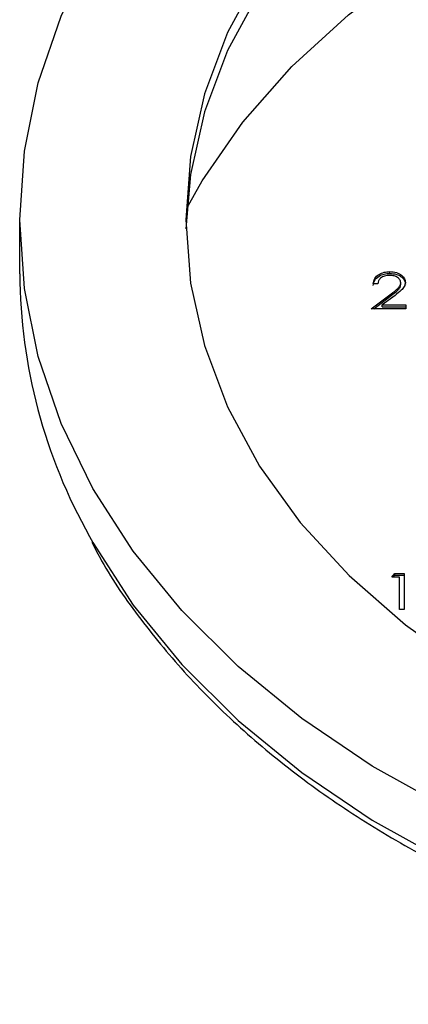
# Model space of a CAD drawing. Units: inches. Extents: x 3 to 14.6, y 0.9 to 11.1.
# Drawn here: x 5.5 to 5.5, y 3.7 to 3.8 of the extents above; entities that cross this region are included whole.
import ezdxf

# ---------------------------------------------------------------- set-up
doc = ezdxf.new("R2010")
doc.units = ezdxf.units.IN
doc.header["$MEASUREMENT"] = 0

msp = doc.modelspace()

# ---------------------------------------------------------------- linework, layer by layer
at = {"color": 7, "linetype": 'Continuous', "lineweight": 25}
for p, q in [((5.471825124957558, 3.768642121593208), (5.471825124957558, 3.776975159291184)), ((5.528902671654348, 3.768687949633663), (5.528902671654348, 3.768965717556929)), ((5.527041425944677, 3.767105666293535), (5.526334783505751, 3.767105666293535)), ((5.530574638139307, 3.766984393067911), (5.530574638139307, 3.767262160991177)), ((5.526031936746211, 3.763242482900332), (5.529085641571569, 3.76555189750981)), ((5.526399225168189, 3.763242482900332), (5.529085641571569, 3.765274129586544)), ((5.529688180436904, 3.765304859451391), (5.527718099173024, 3.763814806365992)), ((5.529085641571569, 3.765274129586544), (5.529085641571569, 3.76555189750981)), ((5.527718099173024, 3.763814806365992), (5.531382229498078, 3.763814806365992)), ((5.527718099173024, 3.763537038442726), (5.527718099173024, 3.763814806365992)), ((5.527718099173024, 3.763537038442726), (5.531382229498078, 3.763537038442726)), ((5.531382229498078, 3.763814806365992), (5.531382229498078, 3.763242482900332)), ((5.531382229498078, 3.763242482900332), (5.526031936746211, 3.763242482900332)), ((5.529190839212967, 3.721800407108969), (5.52965299598664, 3.722372730574629)), ((5.52965299598664, 3.722372730574629), (5.531108868690052, 3.722372730574629)), ((5.52965299598664, 3.722094962651363), (5.52965299598664, 3.722372730574629)), ((5.531108868690052, 3.722372730574629), (5.531108868690052, 3.716792576784447)), ((5.530402226251127, 3.721800407108969), (5.529190839212967, 3.721800407108969)), ((5.529415139516814, 3.721800407108969), (5.52965299598664, 3.722094962651363)), ((5.52965299598664, 3.722094962651363), (5.531108868690052, 3.722094962651363)), ((5.530402226251127, 3.716792576784447), (5.530402226251127, 3.721800407108969)), ((5.531108868690052, 3.716792576784447), (5.530402226251127, 3.716792576784447))]:
    msp.add_line(p, q, dxfattribs=at)
at = {"color": 7, "linetype": 'Continuous', "lineweight": 25, "flags": 128}
for points in [[(5.471825124957558, 3.776975159291184), (5.472538208016915, 3.787583706097654), (5.474670999404376, 3.79809618026147), (5.478204184230865, 3.808417379188708), (5.483105765427467, 3.818453832503607), (5.489331353515837, 3.828114648530762), (5.496824568606191, 3.837312337424218), (5.505517550982315, 3.845963603489058), (5.515331575649673, 3.853990099520117), (5.526177765281135, 3.861319136326404), (5.537957895103826, 3.867884341015673), (5.550565282437873, 3.873626258077609), (5.563885752831276, 3.878492887822143), (5.577798674041428, 3.882440157296691), (5.59217804849938, 3.885432319417642), (5.606893654363339, 3.887442276701481), (5.621812224827835, 3.888451826663796), (5.63679865500854, 3.888451826663796), (5.651717225473035, 3.887442276701481)], [(5.656726863707143, 3.868400244487846), (5.643091674246795, 3.869930710115803), (5.629305439918187, 3.870442735276725), (5.615519205589578, 3.869930710115803), (5.60188401612923, 3.868400244487846), (5.588549261526215, 3.865868106494545), (5.575661040142442, 3.86236203876964), (5.563360558028423, 3.857920454524815), (5.551782581840243, 3.852592016686518), (5.541053962307864, 3.846435104734754), (5.531292244431994, 3.839517175085282), (5.522604379636452, 3.831914022023011), (5.515085553985987, 3.823708947283954), (5.508818145307844, 3.814991847383975), (5.503870820643039, 3.805858228693747), (5.500297783915894, 3.796408161050974), (5.498138182064498, 3.786745181374304), (5.49741567613866, 3.776975159291184)], [(5.656726863707143, 3.865622565255188), (5.643091674246795, 3.867153030883144), (5.629305439918187, 3.867665056044067), (5.615519205589578, 3.867153030883144), (5.60188401612923, 3.865622565255187), (5.588549261526215, 3.863090427261886), (5.575661040142442, 3.859584359536981), (5.563360558028423, 3.855142775292156), (5.551782581840243, 3.84981433745386), (5.541053962307864, 3.843657425502095), (5.531292244431994, 3.836739495852623), (5.522604379636452, 3.829136342790352), (5.515085553985987, 3.820931268051295), (5.508818145307844, 3.812214168151316), (5.503870820643039, 3.803080549461089), (5.500297783915894, 3.793630481818316), (5.498138182064498, 3.783967502141646), (5.497430237008656, 3.775586319711077)], [(5.497573513798642, 3.778768843770432), (5.49996393690471, 3.782978131461968), (5.506242874850594, 3.792049573591888), (5.513784601244329, 3.800624298859408), (5.522511727767529, 3.808614318979829), (5.532334702292378, 3.815937645534488), (5.543152727807641, 3.822519131282891), (5.554854796732403, 3.828291241275087), (5.567320830004071, 3.833194745851642), (5.580422909252036, 3.8371793284201), (5.594026589413269, 3.840204101771305), (5.607992278320594, 3.842238027637503), (5.622176669107227, 3.843260235186964), (5.636434210729148, 3.843260235186964), (5.650618601515781, 3.842238027637503)], [(5.651717225473035, 3.666508041880888), (5.63679865500854, 3.665498491918572), (5.621812224827834, 3.665498491918572), (5.606893654363339, 3.666508041880887), (5.59217804849938, 3.668517999164727), (5.577798674041428, 3.671510161285678), (5.563885752831276, 3.675457430760226), (5.550565282437872, 3.680324060504759), (5.537957895103824, 3.686065977566696), (5.526177765281135, 3.692631182255964), (5.515331575649672, 3.699960219062251), (5.505517550982315, 3.70798671509331), (5.49682456860619, 3.71663798115815), (5.489331353515837, 3.725835670051606), (5.483105765427467, 3.735496486078761), (5.478204184230865, 3.74553293939366), (5.474670999404375, 3.755854138320898), (5.472538208016915, 3.766366612484715), (5.471825124957558, 3.776975159291184)], [(5.49741567613866, 3.776975159291184), (5.498138182064499, 3.767205137208063), (5.500297783915894, 3.757542157531392), (5.503870820643039, 3.74809208988862), (5.508818145307845, 3.738958471198393), (5.515085553985989, 3.730241371298414), (5.522604379636453, 3.722036296559357), (5.531292244431996, 3.714433143497086), (5.541053962307865, 3.707515213847614), (5.551782581840244, 3.70135830189585), (5.563360558028424, 3.696029864057554), (5.575661040142442, 3.691588279812728), (5.588549261526217, 3.688082212087823), (5.601884016129231, 3.685550074094523), (5.615519205589581, 3.684019608466566), (5.629305439918188, 3.683507583305644), (5.643091674246796, 3.684019608466566), (5.656726863707145, 3.685550074094523)]]:
    msp.add_lwpolyline(points, dxfattribs=at)
at = {"color": 8, "linetype": 'Continuous', "lineweight": 25, "flags": 128}
msp.add_lwpolyline([(5.482593940090008, 3.728081218879186), (5.483105765427467, 3.727163448380785), (5.489331353515838, 3.71750263235363), (5.496824568606191, 3.708304943460174), (5.505517550982316, 3.699653677395334), (5.515331575649673, 3.691627181364275), (5.526177765281135, 3.684298144557988), (5.537957895103826, 3.67773293986872), (5.550565282437873, 3.671991022806783), (5.563885752831276, 3.66712439306225), (5.577798674041428, 3.663177123587702), (5.592178048499381, 3.660184961466751), (5.60689365436334, 3.658175004182911), (5.621812224827835, 3.657165454220596), (5.636798655008542, 3.657165454220596), (5.651717225473036, 3.658175004182912)], dxfattribs=at)
at = {"color": 7, "linetype": 'Continuous', "lineweight": 25}
msp.add_arc((5.555736308318174, 3.769210326821565), 0.08391310714161687, 180.3879728850854, 209.349734908618, dxfattribs=at)
for points, knots in [([(5.526334783505751, 3.767105666293535), (5.526380664680832, 3.767376933303789), (5.526472337968626, 3.7679189407536), (5.527144164027373, 3.768538798567604), (5.527998947091924, 3.768910976387682), (5.528601348291177, 3.768947465543088), (5.528902671654348, 3.768965717556929)], [0, 0, 0, 0, 0.2800290842729694, 0.559514589324241, 0.7796675279921862, 1, 1, 1, 1]), ([(5.52633478350575, 3.766827898370269), (5.526380664680832, 3.767099165380523), (5.526472337968626, 3.767641172830334), (5.527144164027373, 3.768261030644339), (5.527998947091924, 3.768633208464416), (5.528601348291177, 3.768669697619822), (5.528902671654348, 3.768687949633663)], [0, 0, 0, 0, 0.2800290842729702, 0.5595145893242349, 0.7796675279921855, 1, 1, 1, 1]), ([(5.528866393136278, 3.768393394091269), (5.52859742571427, 3.768373930396398), (5.528060020571448, 3.768335041338223), (5.527452391885857, 3.767987074026921), (5.527125129023955, 3.767550324861801), (5.52706934780321, 3.767253996483364), (5.527041425944677, 3.767105666293535)], [0, 0, 0, 0, 0.2796987392715194, 0.5588466432223056, 0.7791761912916361, 1, 1, 1, 1]), ([(5.530574638139307, 3.767262160991177), (5.530541535389064, 3.7674346722162), (5.530475243693502, 3.767780143862122), (5.529994603676163, 3.7681453826216), (5.529441003371113, 3.768362389915822), (5.529058010427872, 3.768383055020074), (5.528866393136278, 3.768393394091269)], [0, 0, 0, 0, 0.2791257726204427, 0.5589783509619688, 0.7793500496178366, 1, 1, 1, 1]), ([(5.528902671654348, 3.768965717556929), (5.529253766428335, 3.768942492885018), (5.529955257422313, 3.768896089750051), (5.530734756649588, 3.768441664199873), (5.53120689610813, 3.767890303545915), (5.531256483542519, 3.767501367708987), (5.531281280578232, 3.767306873761931)], [0, 0, 0, 0, 0.2798903044614892, 0.5592237265521982, 0.779582365388425, 0.9999999999999999, 0.9999999999999999, 0.9999999999999999, 0.9999999999999999]), ([(5.528902671654348, 3.768687949633663), (5.529253766428335, 3.768664724961752), (5.529955257422313, 3.768618321826785), (5.530734756649588, 3.768163896276607), (5.531206896108132, 3.767612535622649), (5.531256483542519, 3.767223599785721), (5.531281280578233, 3.767029105838665)], [0, 0, 0, 0, 0.2798903044615525, 0.5592237265522929, 0.7795823653884001, 0.9999999999999999, 0.9999999999999999, 0.9999999999999999, 0.9999999999999999]), ([(5.529085641571569, 3.76555189750981), (5.529463427352461, 3.765827489456645), (5.529989314414593, 3.766211120198189), (5.530511097076495, 3.766806449762733), (5.530553468942021, 3.767110337265339), (5.530574638139307, 3.767262160991177)], [0, 0, 0, 0, 0.5607172258376544, 0.7805321150182387, 0.9999999999999999, 0.9999999999999999, 0.9999999999999999, 0.9999999999999999]), ([(5.529085641571569, 3.765274129586544), (5.529463427352461, 3.765549721533379), (5.529989314414592, 3.765933352274924), (5.530511097076495, 3.766528681839467), (5.530553468942022, 3.766832569342073), (5.530574638139307, 3.766984393067911)], [0, 0, 0, 0, 0.5607172258374667, 0.7805321150180403, 1, 1, 1, 1]), ([(5.531281280578233, 3.767306873761931), (5.531249295208376, 3.767085556596208), (5.531185258273879, 3.76664246424156), (5.53055561718965, 3.765973322328726), (5.530017398697326, 3.765558561159252), (5.529688180436904, 3.765304859451391)], [0, 0, 0, 0, 0.2792878942207295, 0.5591537839855127, 1, 1, 1, 1]), ([(5.482947065156589, 3.727210868600806), (5.483436385613484, 3.726248928607995), (5.485526614702692, 3.722139811715961), (5.490383763236433, 3.715234471819477), (5.49748455636357, 3.706586221078151), (5.505717013759948, 3.69845224216567), (5.514908729398986, 3.690866967246735), (5.525014878116016, 3.683900075948999), (5.535946264583711, 3.677605097977101), (5.547616915019112, 3.672032465595553), (5.559932545267094, 3.667225620410616), (5.572794973173769, 3.663221753968127), (5.586102064370719, 3.660051484619894), (5.599748831927654, 3.657738883588547), (5.613627918146317, 3.656301455647083), (5.627630367245978, 3.655750081404679), (5.641646362427939, 3.656088977256886), (5.655565995394088, 3.657315679761973), (5.669280115570328, 3.659421073181194), (5.68268114445256, 3.662389482077052), (5.69566386301209, 3.666198804368915), (5.708126023806073, 3.670820670495031), (5.719969234032541, 3.676220537622956), (5.731098691897614, 3.682358006523202), (5.741426711899403, 3.68918599234279), (5.750862648133967, 3.696654068272025), (5.759354009802814, 3.704696243502958), (5.766737132073926, 3.713276937312573), (5.771969063294106, 3.720408696197522), (5.774313160263725, 3.724781038904961), (5.774971657381073, 3.726009305101379)], [0, 0, 0, 0, 0.01137171144907029, 0.04857651408188615, 0.08586062485639012, 0.1232137748001743, 0.1606210006726941, 0.1980666072644278, 0.2355367196937337, 0.273020449454998, 0.3105099097891384, 0.3479992494032965, 0.3854864609179756, 0.4229710521512293, 0.460453591509616, 0.4979353507082787, 0.5354180273033388, 0.5729032759187941, 0.6103926263210304, 0.6478878730377311, 0.6853904538795524, 0.7229011693075904, 0.7604198166195218, 0.7979447147094698, 0.8354708706787775, 0.8729903018069958, 0.9104920479866484, 0.9479615630395678, 0.9853815088821504, 1, 1, 1, 1])]:
    msp.add_open_spline(points, degree=3, knots=knots, dxfattribs=at)

doc.saveas('drawing.dxf')
